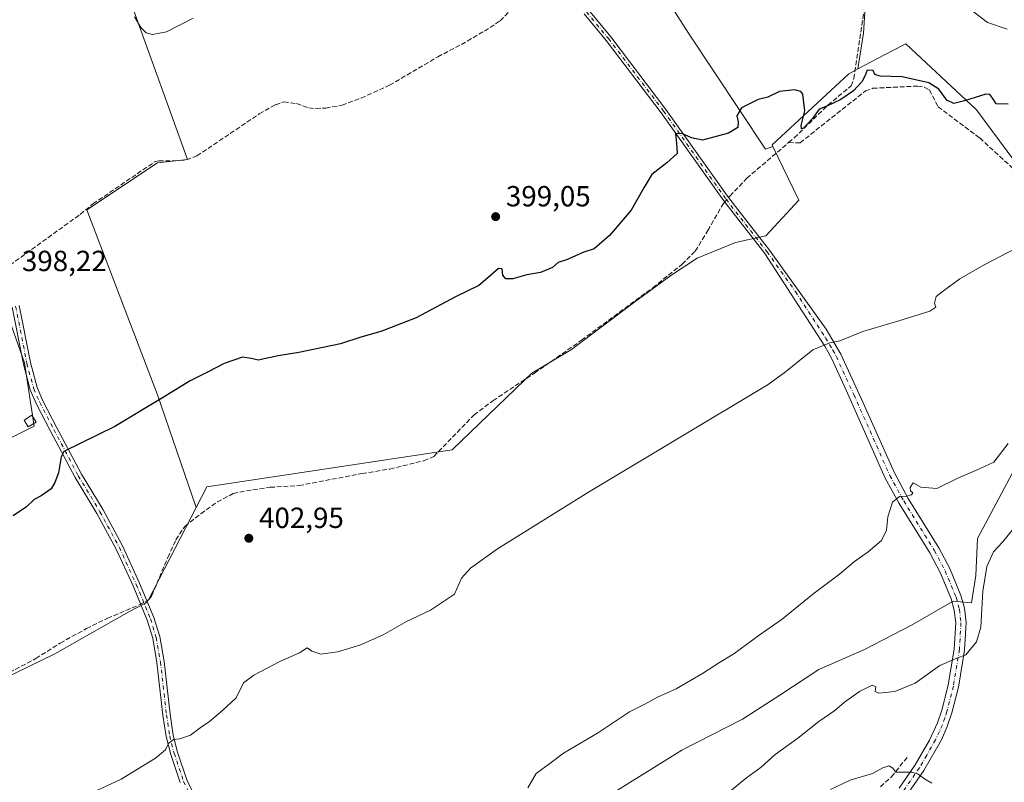
# Model space of a CAD drawing. Units: metres. Extents: x 601663 to 605146, y 4657455 to 4659819.
# Drawn here: x 603093 to 603432, y 4658743 to 4659005 of the extents above; entities that cross this region are included whole.
import ezdxf

# ---------------------------------------------------------------- set-up
doc = ezdxf.new("R2010")
doc.units = ezdxf.units.M
doc.header["$MEASUREMENT"] = 0
doc.linetypes.add('DGN Style 3', pattern=[2.307223458686699, 1.648016756204785, -0.6592067024819142])
doc.linetypes.add('DGN Style 4', pattern=[2.6384748266838614, 1.318413404963828, -0.6592067024819142, 0.001648016756204785, -0.6592067024819142])
for name, color, linetype, lineweight in [('Camino Cxs', 7, 'Continuous', 0), ('Camino eje', 30, 'DGN Style 4', 13), ('Corriente artificial lineal', 4, 'DGN Style 3', 13), ('Corriente artificial lineal oculto', 135, 'DGN Style 4', 13), ('Cultivos herbáceos CxS', 92, 'Continuous', 0), ('Cultivos leñosos CxS', 92, 'Continuous', 0), ('Curva de nivel maestra', 30, 'Continuous', 30), ('Curva de nivel normal', 30, 'Continuous', 0), ('Edificación ligera Cxs', 1, 'Continuous', 0), ('Matorral CxS', 135, 'Continuous', 0), ('Núcleo urbano CxS', 7, 'Continuous', 0), ('Punto de cota en terreno', 7, 'Continuous', 0), ('Rótulo de punto de cota en terreno', 7, 'Continuous', 0)]:
    doc.layers.add(name, color=color, linetype=linetype, lineweight=lineweight)
doc.styles.add('Style-Arial', font='txt')

# ---------------------------------------------------------------- blocks, each defined once
blk = doc.blocks.new('*U15')
at = {"layer": 'Cultivos herbáceos CxS', "color": 92, "linetype": 'Continuous', "lineweight": 0}
for points in [[(603050.4101, 4658760.361500001, 402.444399999993), (603105.6120999996, 4658787.149700001, 402.4222000000009), (603130.9804999996, 4658801.558700001, 402.0684000000037), (603136.7402999997, 4658804.546900001, 402.6141000000061), (603137.7681, 4658805.6887, 402.6977999999945), (603154.1710999999, 4658837.483100001, 401.5822000000044), (603157.8387000002, 4658844.591499999, 401.4986000000063), (603242.2405000003, 4658857.2763, 402.258600000001), (603267.1108999997, 4658881.239900001, 401.6108999999997), (603269.6577000003, 4658883.693499999, 401.493100000007), (603283.2660999997, 4658891.810699999, 401.6682000000001), (603305.0828999998, 4658908.172900001, 401.3280999999988), (603317.3548999997, 4658917.2631, 401.9728999999934), (603326.4452999998, 4658923.171700001, 402.1049999999959), (603339.6262999997, 4658928.625700001, 402.7197000000015), (603350.0800999999, 4658930.8981, 402.8022000000055), (603361.4430999998, 4658943.1699, 402.4413000000059), (603352.5330999997, 4658961.6053, 400.4946999999956), (603352.2747, 4658962.139699999, 400.4330000000046), (603378.5970999999, 4658986.613299999, 399.7214999999997), (603381.6656999999, 4658988.225099999, 399.7608000000037), (603393.4967, 4658994.4395, 399.6089999999967), (603398.2213000003, 4658996.9211, 399.3132000000041), (603422.5097000003, 4658974.2235, 400.350900000005), (603443.6608999996, 4658945.785499999, 400.4836000000068)], [(603434.7708999999, 4658849.143300001, 411.5426000000007), (603422.8487, 4658826.818299999, 413.2936999999947), (603422.2977, 4658814.1063, 413.8552000000054), (603420.8369000005, 4658804.7029, 413.7599000000046), (603414.4687000001, 4658805.2819, 412.9581000000035), (603400.1601, 4658796.9737, 412.3564999999944), (603384.0053000003, 4658788.665899999, 412.0690000000032), (603368.3119000001, 4658781.742699999, 411.5852000000014), (603354.9263000004, 4658772.9727, 411.4709000000003), (603342.0025000004, 4658764.665100001, 411.6287000000011), (603321.2320999998, 4658754.0493, 411.6456000000035), (603298.1535, 4658739.7411, 411.6753999999929)]]:
    blk.add_polyline3d(points, dxfattribs=at)
blk = doc.blocks.new('5PATER')
at = {"layer": 'Núcleo urbano CxS', "linetype": 'Continuous', "lineweight": 0}
h = blk.add_hatch(color=51, dxfattribs=at)
edge = h.paths.add_edge_path()
edge.add_ellipse((0, 0), major_axis=(-0.1095731443231308, -0.1110710700762829), ratio=0.9994222409660322, start_angle=0, end_angle=360)

msp = doc.modelspace()

# ---------------------------------------------------------------- linework, layer by layer
at = {"layer": 'Camino Cxs', "color": 7, "linetype": 'Continuous', "lineweight": 0}
for points in [[(603289.1201, 4659008.520099999, 398.0136999999959), (603296.7200999996, 4658999.300100001, 398.651199999993), (603315.7301000003, 4658974.340100001, 399.6809999999969), (603337.2100999998, 4658944.050100001, 401.7443999999959), (603351.2901, 4658925.970100001, 403.1248000000051), (603370.8101000005, 4658898.7401, 404.9511000000057), (603375.9001000002, 4658890.2301, 405.622000000003), (603382.9901000002, 4658874.7401, 407.1983000000037), (603394.2701000003, 4658849.350099999, 409.6149000000005), (603399.0401, 4658840.620100001, 410.3467999999993), (603409.5401, 4658823.630100001, 412.0135000000009), (603413.3701, 4658816.470100001, 412.5945000000065), (603417.1700999998, 4658807.2301, 413.2670999999973), (603418.4001000002, 4658802.8201, 413.7614000000031), (603418.9501, 4658797.9001, 414.2422999999981), (603418.4200999998, 4658788.440099999, 415.0345999999991), (603416.3101000005, 4658775.700099999, 416.3833000000013), (603414.0800999999, 4658766.840100001, 417.2679999999964), (603412.4700999996, 4658762.140100001, 417.9135999999999), (603410.4501, 4658757.5801, 418.5290999999997), (603404.4301000005, 4658747.050100001, 419.867499999993), (603398.8000999996, 4658738.9301, 421.0676999999997)], [(603289.1201, 4659008.520099999, 398.0136999999959), (603296.7200999996, 4658999.300100001, 398.651199999993), (603315.7301000003, 4658974.340100001, 399.6809999999969), (603337.2100999998, 4658944.050100001, 401.7443999999959), (603351.2901, 4658925.970100001, 403.1248000000051), (603370.8101000005, 4658898.7401, 404.9511000000057), (603375.9001000002, 4658890.2301, 405.622000000003), (603382.9901000002, 4658874.7401, 407.1983000000037), (603394.2701000003, 4658849.350099999, 409.6149000000005), (603399.0401, 4658840.620100001, 410.3467999999993), (603409.5401, 4658823.630100001, 412.0135000000009), (603413.3701, 4658816.470100001, 412.5945000000065), (603417.1700999998, 4658807.2301, 413.2670999999973), (603418.4001000002, 4658802.8201, 413.7614000000031), (603418.9501, 4658797.9001, 414.2422999999981), (603418.4200999998, 4658788.440099999, 415.0345999999991), (603416.3101000005, 4658775.700099999, 416.3833000000013), (603414.0800999999, 4658766.840100001, 417.2679999999964), (603412.4700999996, 4658762.140100001, 417.9135999999999), (603410.4501, 4658757.5801, 418.5290999999997), (603404.4301000005, 4658747.050100001, 419.867499999993), (603398.8000999996, 4658738.9301, 421.0676999999997)], [(603395.9200999998, 4658741.020099999, 420.9529000000039), (603401.4200999998, 4658748.950099999, 419.7238999999972), (603406.4101, 4658757.520099999, 418.4655999999959), (603409.1601, 4658763.440099999, 417.7019), (603410.6601, 4658767.850099999, 417.1037000000069), (603412.8300999999, 4658776.420100001, 416.2442000000011), (603414.8901000004, 4658788.8301, 414.8738000000012), (603415.3800999997, 4658797.800100001, 413.9842999999965), (603414.9001000002, 4658802.140100001, 413.5519000000059), (603413.8000999996, 4658806.0701, 413.1548000000039), (603410.1501000002, 4658814.950099999, 412.4435999999987), (603406.4501, 4658821.860099999, 411.8127999999998), (603395.9700999996, 4658838.8201, 410.3215000000055), (603391.1700999998, 4658847.5801, 409.6579999999958), (603377.7001, 4658877.8201, 406.6094000000012), (603372.7500999998, 4658888.5701, 405.5801999999967), (603370.4001000002, 4658892.9101, 405.2204000000056), (603367.8300999999, 4658896.790100001, 404.9171999999962), (603349.7100999998, 4658924.7401, 403.0047999999952), (603335.6001000004, 4658942.860099999, 401.7271999999939), (603314.1101000002, 4658973.1501, 399.7213000000047), (603295.1501000002, 4658998.0601, 398.5653000000021), (603287.5900999998, 4659007.220100001, 397.8965999999928)], [(603395.9200999998, 4658741.020099999, 420.9529000000039), (603401.4200999998, 4658748.950099999, 419.7238999999972), (603406.4101, 4658757.520099999, 418.4655999999959), (603409.1601, 4658763.440099999, 417.7019), (603410.6601, 4658767.850099999, 417.1037000000069), (603412.8300999999, 4658776.420100001, 416.2442000000011), (603414.8901000004, 4658788.8301, 414.8738000000012), (603415.3800999997, 4658797.800100001, 413.9842999999965), (603414.9001000002, 4658802.140100001, 413.5519000000059), (603413.8000999996, 4658806.0701, 413.1548000000039), (603410.1501000002, 4658814.950099999, 412.4435999999987), (603406.4501, 4658821.860099999, 411.8127999999998), (603395.9700999996, 4658838.8201, 410.3215000000055), (603391.1700999998, 4658847.5801, 409.6579999999958), (603377.7001, 4658877.8201, 406.6094000000012), (603372.7500999998, 4658888.5701, 405.5801999999967), (603370.4001000002, 4658892.9101, 405.2204000000056), (603367.8300999999, 4658896.790100001, 404.9171999999962), (603349.7100999998, 4658924.7401, 403.0047999999952), (603335.6001000004, 4658942.860099999, 401.7271999999939), (603314.1101000002, 4658973.1501, 399.7213000000047), (603295.1501000002, 4658998.0601, 398.5653000000021), (603287.5900999998, 4659007.220100001, 397.8965999999928)], [(603148.6901000004, 4658742.9001, 405.7834000000003), (603145.4101, 4658752.610099999, 405.3962999999931), (603143.8601000002, 4658758.7501, 404.8793000000005), (603142.7401000002, 4658766.040100001, 404.6747000000032), (603140.6700999998, 4658784.210100001, 403.6235000000015), (603139.2301000003, 4658792.5101, 403.2201999999961), (603137.3300999999, 4658798.770099999, 402.9946999999956), (603132.4600999998, 4658810.4901, 402.1306000000041), (603126.6700999998, 4658823.200099999, 401.3864000000031), (603120.0301000001, 4658835.380100001, 400.8246999999974), (603112.5800999999, 4658847.7301, 400.3513999999996), (603104.1201, 4658863.710100001, 399.8662999999942), (603099.2600999996, 4658873.050100001, 399.3773999999976), (603097.1300999997, 4658877.870100001, 399.1521000000066), (603094.7701000003, 4658886.710100001, 398.8929000000062), (603090.8901000004, 4658906.370100001, 398.4327000000048)], [(603148.6901000004, 4658742.9001, 405.7834000000003), (603145.4101, 4658752.610099999, 405.3962999999931), (603143.8601000002, 4658758.7501, 404.8793000000005), (603142.7401000002, 4658766.040100001, 404.6747000000032), (603140.6700999998, 4658784.210100001, 403.6235000000015), (603139.2301000003, 4658792.5101, 403.2201999999961), (603137.3300999999, 4658798.770099999, 402.9946999999956), (603132.4600999998, 4658810.4901, 402.1306000000041), (603126.6700999998, 4658823.200099999, 401.3864000000031), (603120.0301000001, 4658835.380100001, 400.8246999999974), (603112.5800999999, 4658847.7301, 400.3513999999996), (603104.1201, 4658863.710100001, 399.8662999999942), (603099.2600999996, 4658873.050100001, 399.3773999999976), (603097.1300999997, 4658877.870100001, 399.1521000000066), (603094.7701000003, 4658886.710100001, 398.8929000000062), (603090.8901000004, 4658906.370100001, 398.4327000000048)], [(603093.3000999996, 4658906.920100001, 398.4465000000055), (603097.1801000005, 4658887.270099999, 398.9922999999981), (603099.4700999996, 4658878.700099999, 399.2642000000051), (603101.4901000002, 4658874.120100001, 399.4296000000031), (603106.3101000005, 4658864.860099999, 399.8417999999947), (603114.7301000003, 4658848.950099999, 400.4263000000064), (603122.1801000005, 4658836.610099999, 400.997199999998), (603128.8800999997, 4658824.300100001, 401.4618000000046), (603134.7200999996, 4658811.4801, 402.1710000000021), (603139.6601, 4658799.610099999, 403.1585000000051), (603141.6501000002, 4658793.090100001, 403.3585000000021), (603143.1201, 4658784.5701, 403.7798999999941), (603145.2001, 4658766.370100001, 404.688599999994), (603146.2801000001, 4658759.2401, 405.0087000000058), (603147.7801000001, 4658753.3101, 405.4318999999959), (603150.9901000002, 4658743.840100001, 405.9328999999998), (603154.6801000005, 4658736.2301, 406.3954999999987)], [(603093.3000999996, 4658906.920100001, 398.4465000000055), (603097.1801000005, 4658887.270099999, 398.9922999999981), (603099.4700999996, 4658878.700099999, 399.2642000000051), (603101.4901000002, 4658874.120100001, 399.4296000000031), (603106.3101000005, 4658864.860099999, 399.8417999999947), (603114.7301000003, 4658848.950099999, 400.4263000000064), (603122.1801000005, 4658836.610099999, 400.997199999998), (603128.8800999997, 4658824.300100001, 401.4618000000046), (603134.7200999996, 4658811.4801, 402.1710000000021), (603139.6601, 4658799.610099999, 403.1585000000051), (603141.6501000002, 4658793.090100001, 403.3585000000021), (603143.1201, 4658784.5701, 403.7798999999941), (603145.2001, 4658766.370100001, 404.688599999994), (603146.2801000001, 4658759.2401, 405.0087000000058), (603147.7801000001, 4658753.3101, 405.4318999999959), (603150.9901000002, 4658743.840100001, 405.9328999999998), (603154.6801000005, 4658736.2301, 406.3954999999987)]]:
    msp.add_polyline3d(points, dxfattribs=at)
at = {"layer": 'Camino eje', "color": 30, "linetype": 'DGN Style 4', "lineweight": 13}
for points in [[(603288.3551000003, 4659007.870100001, 397.9545000000071), (603295.9351000005, 4658998.6801, 398.6080999999977), (603314.9200999998, 4658973.745100001, 399.7045999999973), (603336.4051000001, 4658943.4551, 401.7403999999952), (603350.5000999998, 4658925.3551, 403.0580000000046), (603360.2600999996, 4658911.7401, 403.8941999999952), (603369.3201000001, 4658897.765100001, 404.9238999999943), (603370.6051000003, 4658895.825099999, 405.0764000000054), (603373.1501000002, 4658891.5701, 405.3570000000037), (603374.3251, 4658889.4001, 405.6067999999942), (603380.3450999996, 4658876.280099999, 406.942200000005), (603392.7200999996, 4658848.465100001, 409.5761000000057), (603397.5050999997, 4658839.720100001, 410.3292999999976), (603407.9951, 4658822.745100001, 411.8657999999996), (603411.7600999996, 4658815.710100001, 412.4771000000038), (603415.4851000002, 4658806.6501, 413.2051000000066), (603416.6501000002, 4658802.4801, 413.5812000000006), (603417.1651, 4658797.850099999, 413.9973000000027), (603416.6551000001, 4658788.6351, 414.9082999999956), (603414.5701000001, 4658776.0601, 416.3086999999941), (603412.3701, 4658767.345100001, 417.1352000000043), (603411.6201, 4658765.140100001, 417.4673000000039), (603410.8151000004, 4658762.790100001, 417.8022000000055), (603409.8051000005, 4658760.5101, 418.1058000000049), (603408.4301000005, 4658757.550100001, 418.4651000000013), (603405.4200999998, 4658752.2851, 419.2406000000047), (603402.9250999996, 4658748.0001, 419.7765999999974), (603397.3601000002, 4658739.975099999, 421.0109999999986)], [(603092.0950999996, 4658906.645099999, 398.415599999993), (603095.9751000004, 4658886.9901, 398.9471000000049), (603098.3000999996, 4658878.2851, 399.2195000000065), (603100.3750999998, 4658873.585100001, 399.4014000000025), (603105.2150999998, 4658864.2851, 399.8522999999986), (603113.6551000001, 4658848.340100001, 400.3891000000003), (603121.1051000003, 4658835.995100001, 400.9131000000052), (603127.7751000002, 4658823.7501, 401.4671999999992), (603133.5900999998, 4658810.985099999, 402.1578000000009), (603138.4951, 4658799.190099999, 403.078800000003), (603140.4401000004, 4658792.800100001, 403.2878000000055), (603141.8951000003, 4658784.390100001, 403.7347000000009), (603143.9700999996, 4658766.2051, 404.6828999999998), (603145.0701000001, 4658758.995100001, 404.9464000000008), (603146.5950999996, 4658752.960100001, 405.4159000000073), (603149.8400999998, 4658743.370100001, 405.8628999999929), (603153.5950999996, 4658735.6351, 406.3166000000056), (603156.2401000002, 4658731.290100001, 406.6854000000022), (603163.7500999998, 4658720.270099999, 407.5130000000063), (603169.2901, 4658712.565099999, 408.0176000000066), (603171.7150999998, 4658708.370100001, 408.2688999999955), (603173.8501000004, 4658702.975099999, 408.7831000000006)]]:
    msp.add_polyline3d(points, dxfattribs=at)
at = {"layer": 'Corriente artificial lineal', "color": 4, "linetype": 'DGN Style 3', "lineweight": 13}
for points in [[(603089.5137, 4658919.775, 397.7304000000004), (603090.1201, 4658920.7601, 397.6915000000009), (603114.3201000001, 4658938.2501, 397.5421000000061), (603118.6901000004, 4658941.8301, 397.2851999999984), (603140.0401, 4658956.4001, 397.1582000000053), (603141.3000999996, 4658956.6601, 397.196299999996), (603146.2600999996, 4658956.630100001, 397.207899999994), (603150.8300999999, 4658956.9801, 397.1402999999991), (603154.4200999998, 4658958.340100001, 397.0852000000014), (603175.8901000004, 4658972.7601, 396.3833000000013), (603181.4801000003, 4658975.940099999, 396.4324000000051), (603184.3300999999, 4658976.920100001, 396.3797999999952), (603188.7301000003, 4658976.340100001, 396.4900999999954), (603192.8901000004, 4658974.8201, 396.6502000000037), (603195.3601000002, 4658974.620100001, 396.7002000000066), (603198.7200999996, 4658974.8101, 396.6830000000046), (603204.3300999999, 4658975.7401, 396.5727000000043), (603210.9101, 4658978.220100001, 396.5712000000058), (603220.6901000004, 4658982.630100001, 396.5285000000004), (603237.2500999998, 4658992.4001, 396.2130000000034), (603245.4001000002, 4658996.6601, 396.4619999999995), (603253.3000999996, 4659001.2601, 396.5271999999969), (603258.6901000004, 4659004.8101, 396.391300000003), (603263.0100999996, 4659009.0701, 396.385500000004)], [(603357.9200999998, 4658962.9101, 400.7743999999948), (603359.8501000004, 4658964.550100001, 400.7065000000002), (603371.4401000004, 4658975.790100001, 400.239499999996), (603379.4401000004, 4658982.4101, 399.8899999999995), (603380.3501000004, 4658984.960100001, 399.8169999999955), (603383.9301000005, 4659008.550100001, 399.4897000000055)], [(603357.9200999998, 4658962.9101, 400.7743999999948), (603361.8701, 4658962.840100001, 400.9085999999952), (603384.3400999998, 4658980.6601, 400.5074000000022), (603386.8901000004, 4658981.5801, 400.6024000000034), (603402.3400999998, 4658982.350099999, 400.6931999999942), (603404.5701000001, 4658982.0001, 400.5982999999979), (603406.3601000002, 4658981.040100001, 400.6291999999958), (603409.2901, 4658975.2401, 400.905700000003), (603423.6501000002, 4658964.5001, 401.0617999999959), (603441.4200999998, 4658948.1801, 400.4961000000039)], [(603337.2379999999, 4658944.0142, 401.4790000000066), (603337.6901000004, 4658944.540100001, 401.4435999999987), (603343.5100999996, 4658950.640100001, 400.9850000000006), (603357.9200999998, 4658962.9101, 400.7743999999948)], [(603137.2364999996, 4658805.433499999, 402.6518000000069), (603137.9001000002, 4658805.8101, 402.7005999999965), (603138.8501000004, 4658807.020099999, 402.6778000000049), (603144.4200999998, 4658820.3301, 401.9640999999974), (603147.2401000002, 4658826.3101, 401.8567000000039), (603150.2600999996, 4658830.960100001, 401.9373999999953), (603155.7801000001, 4658835.3301, 401.9278999999952), (603161.4600999998, 4658839.4001, 402.110400000005), (603166.9501, 4658842.2601, 401.6965000000055), (603171.4301000005, 4658843.2401, 401.517200000002), (603179.5601000005, 4658844.4101, 401.7118000000046), (603189.5301000001, 4658845.0101, 401.9159000000073), (603211.2801000001, 4658849.140100001, 401.983699999997), (603220.7901, 4658850.700099999, 401.7467000000034), (603232.5000999998, 4658853.5601, 402.0810000000056), (603235.8601000002, 4658855.030099999, 402.0577999999951), (603249.7401000002, 4658869.290100001, 401.943299999999), (603256.2200999996, 4658874.190099999, 402.0188000000053), (603270.5701000001, 4658883.6801, 401.5531999999948), (603286.6700999998, 4658894.970100001, 401.9005000000034), (603311.2200999996, 4658913.030099999, 401.6273999999976), (603321.2500999998, 4658921.0601, 401.8475000000035), (603325.7801000001, 4658925.620100001, 401.5529999999999), (603330.1700999998, 4658932.6801, 401.3320999999996), (603335.2401000002, 4658941.690099999, 401.5197999999946), (603335.9069999997, 4658942.4659, 401.5440999999992)], [(602850.7901, 4658645.620100001, 403.3534000000073), (602870.6401000004, 4658661.6601, 403.167300000001), (602880.8701, 4658670.270099999, 403.3874999999971), (602917.9101, 4658700.4001, 403.0543999999936), (602928.3400999998, 4658706.960100001, 403.093200000003), (602938.8101000005, 4658712.9301, 403.0357999999979), (602943.5701000001, 4658715.540100001, 402.9763999999996), (602948.4101, 4658717.2301, 402.8787000000011), (602955.9401000004, 4658719.380100001, 402.7207999999956), (602967.8300999999, 4658723.890100001, 402.6732000000048), (602987.4600999998, 4658731.9901, 402.5409999999974), (603014.0900999998, 4658743.4801, 402.5715999999957), (603018.5201000003, 4658745.7401, 402.5657999999967), (603022.3701, 4658748.9301, 402.463699999993), (603027.1801000005, 4658751.640100001, 402.4220999999961), (603053.1300999997, 4658763.4001, 402.2930000000051), (603071.1401000004, 4658772.0601, 402.142200000002), (603091.9700999996, 4658781.790100001, 402.100099999996), (603099.0500999996, 4658785.550100001, 401.9811999999947), (603107.4200999998, 4658790.850099999, 401.9860999999946), (603116.4700999996, 4658795.860099999, 402.0096999999951), (603123.6700999998, 4658799.370100001, 402.0209000000032), (603134.9401000004, 4658804.130100001, 402.3837000000058), (603135.0718, 4658804.2049, 402.3978999999963)], [(603389.4801000003, 4658741.470100001, 420.8197999999975), (603393.2901, 4658744.9101, 420.278999999995), (603399.0100999996, 4658751.950099999, 419.2073999999994)]]:
    msp.add_polyline3d(points, dxfattribs=at)
at = {"layer": 'Corriente artificial lineal oculto', "color": 135, "linetype": 'DGN Style 4', "lineweight": 13, "extrusion": (0.02077437562387393, 0.02416601485464316, 0.999492085533189), "elevation": 125523.3397471985, "flags": 128}
msp.add_lwpolyline([(2579588.74984815, -3924248.342207093), (2579588.74984815, -3924250.385007108)], dxfattribs=at)
at = {"layer": 'Corriente artificial lineal oculto', "color": 135, "linetype": 'DGN Style 4', "lineweight": 13, "extrusion": (-0.08825602514136228, -0.05009070653691126, 0.9948375722422633), "elevation": -286192.7777510809, "flags": 128}
msp.add_lwpolyline([(-3753998.933654602, 2809593.279540014), (-3753998.933654602, 2809595.78150909)], dxfattribs=at)
at = {"layer": 'Cultivos herbáceos CxS', "color": 92, "linetype": 'Continuous', "lineweight": 0}
for points in [[(603309.3887, 4659022.6669, 397.821299999996), (603323.4619000005, 4659000.490900001, 399.0436999999947), (603349.9999000002, 4658960.6843, 400.5443999999989), (603352.5330999997, 4658961.6053, 400.4946999999956), (603361.4430999998, 4658943.1699, 402.4413000000059), (603350.0800999999, 4658930.8981, 402.8022000000055), (603339.6262999997, 4658928.625700001, 402.7197000000015), (603326.4452999998, 4658923.171700001, 402.1049999999959), (603317.3548999997, 4658917.2631, 401.9728999999934), (603305.0828999998, 4658908.172900001, 401.3280999999988), (603283.2660999997, 4658891.810699999, 401.6682000000001), (603269.6577000003, 4658883.693499999, 401.493100000007), (603267.1108999997, 4658881.239900001, 401.6108999999997), (603242.2405000003, 4658857.2763, 402.258600000001), (603157.8387000002, 4658844.591499999, 401.4986000000063), (603154.1710999999, 4658837.483100001, 401.5822000000044), (603140.8334999997, 4658876.161499999, 399.9324000000051), (603116.5366000002, 4658939.7959, 397.5041000000056), (603140.8339000001, 4658955.9933, 397.2596000000049), (603151.2465000004, 4658957.1503, 397.1202000000048), (603132.1561000004, 4659009.793099999, 395.1027999999933)], [(603352.5330999997, 4658961.6053, 400.4946999999956), (603349.9999000002, 4658960.6843, 400.5443999999989), (603323.4619000005, 4659000.490900001, 399.0436999999947), (603309.3887, 4659022.6669, 397.821299999996)], [(603132.1561000004, 4659009.793099999, 395.1027999999933), (603151.2465000004, 4658957.1503, 397.1202000000048), (603140.8339000001, 4658955.9933, 397.2596000000049), (603116.5366000002, 4658939.7959, 397.5041000000056), (603140.8334999997, 4658876.161499999, 399.9324000000051), (603154.1710999999, 4658837.483100001, 401.5822000000044)], [(603443.6608999996, 4658945.785499999, 400.4836000000068), (603422.5097000003, 4658974.2235, 400.350900000005), (603398.2213000003, 4658996.9211, 399.3132000000041), (603393.4967, 4658994.4395, 399.6089999999967), (603381.6656999999, 4658988.225099999, 399.7608000000037)], [(603381.6656999999, 4658988.225099999, 399.7608000000037), (603378.5970999999, 4658986.613299999, 399.7214999999997), (603352.2747, 4658962.139699999, 400.4330000000046), (603352.5330999997, 4658961.6053, 400.4946999999956)], [(603352.5330999997, 4658961.6053, 400.4946999999956), (603361.4430999998, 4658943.1699, 402.4413000000059), (603350.0800999999, 4658930.8981, 402.8022000000055), (603339.6262999997, 4658928.625700001, 402.7197000000015), (603326.4452999998, 4658923.171700001, 402.1049999999959), (603317.3548999997, 4658917.2631, 401.9728999999934), (603305.0828999998, 4658908.172900001, 401.3280999999988), (603283.2660999997, 4658891.810699999, 401.6682000000001), (603269.6577000003, 4658883.693499999, 401.493100000007), (603267.1108999997, 4658881.239900001, 401.6108999999997), (603242.2405000003, 4658857.2763, 402.258600000001), (603157.8387000002, 4658844.591499999, 401.4986000000063), (603154.1710999999, 4658837.483100001, 401.5822000000044)], [(603298.1535, 4658739.7411, 411.6753999999929), (603321.2320999998, 4658754.0493, 411.6456000000035), (603342.0025000004, 4658764.665100001, 411.6287000000011), (603354.9263000004, 4658772.9727, 411.4709000000003), (603368.3119000001, 4658781.742699999, 411.5852000000014), (603384.0053000003, 4658788.665899999, 412.0690000000032), (603400.1601, 4658796.9737, 412.3564999999944), (603414.4687000001, 4658805.2819, 412.9581000000035), (603420.8369000005, 4658804.7029, 413.7599000000046), (603422.2977, 4658814.1063, 413.8552000000054), (603422.8487, 4658826.818299999, 413.2936999999947), (603434.7708999999, 4658849.143300001, 411.5426000000007)], [(603154.1710999999, 4658837.483100001, 401.5822000000044), (603137.7681, 4658805.6887, 402.6977999999945), (603136.7402999997, 4658804.546900001, 402.6141000000061), (603130.9804999996, 4658801.558700001, 402.0684000000037), (603105.6120999996, 4658787.149700001, 402.4222000000009), (603050.4101, 4658760.361500001, 402.444399999993), (603026.0827000003, 4658748.9441, 402.7394000000059), (603022.6727, 4658747.405099999, 402.5936999999976)]]:
    msp.add_polyline3d(points, dxfattribs=at)
at = {"layer": 'Cultivos leñosos CxS', "color": 92, "linetype": 'Continuous', "lineweight": 0}
for points in [[(603415.7550999997, 4659189.312700001, 390.0792999999976), (603414.7894000001, 4659181.3015, 393.2173000000039), (603406.1064999999, 4659149.469699999, 395.0939000000071), (603393.6003000002, 4659119.515500001, 397.3301999999967), (603374.7320999998, 4659090.786699999, 397.8503999999957), (603373.8287000004, 4659090.799500001, 397.8659999999945), (603353.8126999997, 4659075.0097, 398.344299999997), (603353.6750999996, 4659074.9013, 398.3399999999965), (603368.4534999998, 4659052.061699999, 398.914499999999), (603383.6799999997, 4659034.5963, 399.5581999999995), (603385.0232999995, 4659022.504899999, 399.130799999999), (603383.6799999997, 4659000.561699999, 399.581600000005), (603381.6656999999, 4658988.225099999, 399.7608000000037)], [(603022.6727, 4658747.405099999, 402.5936999999976), (603016.7538999999, 4658757.0615, 402.0074000000022), (603002.4539000001, 4658780.8961, 401.2639999999956), (602989.2849000003, 4658808.286900001, 400.4882000000071), (602996.7149, 4658811.815300001, 400.295299999998), (603043.6869000001, 4658835.761299999, 399.6033000000025), (603069.4754999997, 4658850.957699999, 399.1775000000052), (603098.4811000006, 4658865.4047, 399.5190000000002), (603095.1738999998, 4658887.2327, 398.6564999999973), (603088.5592999998, 4658905.753699999, 398.1082000000025), (603084.5905999999, 4658917.6599, 397.4471000000049), (603078.6374000004, 4658933.5349, 397.0829999999987), (603036.7799000005, 4658919.113700001, 396.7597999999998), (603019.6549000005, 4658911.990900001, 396.7283000000025), (603010.0987, 4658908.0165, 396.8313999999955), (603001.7994999997, 4658904.564900001, 396.8004999999976), (602984.7405000003, 4658897.470100001, 397.2127000000037), (602963.0970999999, 4658930.1667, 395.8352000000014), (602938.7471000003, 4658963.7163, 394.7403999999952), (602924.0307999998, 4658983.054099999, 394.3301999999967), (602920.4589000001, 4658989.007200001, 394.2369000000036), (602917.6808000002, 4658995.357200001, 393.8016000000061), (602922.2999, 4659000.4889, 393.6606999999931), (602839.4291000003, 4659093.1195, 391.170100000003)], [(603022.6727, 4658747.405099999, 402.5936999999976), (603016.7538999999, 4658757.0615, 402.0074000000022), (603002.4539000001, 4658780.8961, 401.2639999999956), (602989.2849000003, 4658808.286900001, 400.4882000000071), (602996.7149, 4658811.815300001, 400.295299999998), (603043.6869000001, 4658835.761299999, 399.6033000000025), (603069.4754999997, 4658850.957699999, 399.1775000000052), (603098.4811000006, 4658865.4047, 399.5190000000002), (603095.1738999998, 4658887.2327, 398.6564999999973), (603088.5592999998, 4658905.753699999, 398.1082000000025), (603084.5905999999, 4658917.6599, 397.4471000000049), (603078.6374000004, 4658933.5349, 397.0829999999987), (603036.7799000005, 4658919.113700001, 396.7597999999998), (603019.6549000005, 4658911.990900001, 396.7283000000025), (603010.0987, 4658908.0165, 396.8313999999955), (603001.7994999997, 4658904.564900001, 396.8004999999976), (602984.7405000003, 4658897.470100001, 397.2127000000037), (602963.0970999999, 4658930.1667, 395.8352000000014), (602938.7471000003, 4658963.7163, 394.7403999999952), (602924.0307999998, 4658983.054099999, 394.3301999999967), (602920.4589000001, 4658989.007200001, 394.2369000000036), (602917.6808000002, 4658995.357200001, 393.8016000000061), (602922.2999, 4659000.4889, 393.6606999999931), (602839.4291000003, 4659093.1195, 391.170100000003)], [(603385.0232999995, 4659022.504899999, 399.130799999999), (603383.6799999997, 4659000.561699999, 399.581600000005), (603381.6656999999, 4658988.225099999, 399.7608000000037), (603378.5970999999, 4658986.613299999, 399.7214999999997), (603352.2747, 4658962.139699999, 400.4330000000046), (603352.5330999997, 4658961.6053, 400.4946999999956), (603349.9999000002, 4658960.6843, 400.5443999999989), (603323.4619000005, 4659000.490900001, 399.0436999999947), (603309.3887, 4659022.6669, 397.821299999996)], [(603352.5330999997, 4658961.6053, 400.4946999999956), (603349.9999000002, 4658960.6843, 400.5443999999989), (603323.4619000005, 4659000.490900001, 399.0436999999947), (603309.3887, 4659022.6669, 397.821299999996)], [(603132.1561000004, 4659009.793099999, 395.1027999999933), (603151.2465000004, 4658957.1503, 397.1202000000048), (603140.8339000001, 4658955.9933, 397.2596000000049), (603116.5366000002, 4658939.7959, 397.5041000000056), (603140.8334999997, 4658876.161499999, 399.9324000000051), (603154.1710999999, 4658837.483100001, 401.5822000000044), (603137.7681, 4658805.6887, 402.6977999999945), (603136.7402999997, 4658804.546900001, 402.6141000000061), (603130.9804999996, 4658801.558700001, 402.0684000000037), (603105.6120999996, 4658787.149700001, 402.4222000000009), (603050.4101, 4658760.361500001, 402.444399999993)], [(603132.1561000004, 4659009.793099999, 395.1027999999933), (603151.2465000004, 4658957.1503, 397.1202000000048), (603140.8339000001, 4658955.9933, 397.2596000000049), (603116.5366000002, 4658939.7959, 397.5041000000056), (603140.8334999997, 4658876.161499999, 399.9324000000051), (603154.1710999999, 4658837.483100001, 401.5822000000044)], [(603381.6656999999, 4658988.225099999, 399.7608000000037), (603378.5970999999, 4658986.613299999, 399.7214999999997), (603352.2747, 4658962.139699999, 400.4330000000046), (603352.5330999997, 4658961.6053, 400.4946999999956)], [(603069.4754999997, 4658850.957699999, 399.1775000000052), (603098.4811000006, 4658865.4047, 399.5190000000002), (603095.1738999998, 4658887.2327, 398.6564999999973), (603088.5592999998, 4658905.753699999, 398.1082000000025)], [(603088.5592999998, 4658905.753699999, 398.1082000000025), (603095.1738999998, 4658887.2327, 398.6564999999973), (603098.4811000006, 4658865.4047, 399.5190000000002), (603069.4754999997, 4658850.957699999, 399.1775000000052)], [(603154.1710999999, 4658837.483100001, 401.5822000000044), (603137.7681, 4658805.6887, 402.6977999999945), (603136.7402999997, 4658804.546900001, 402.6141000000061), (603130.9804999996, 4658801.558700001, 402.0684000000037), (603105.6120999996, 4658787.149700001, 402.4222000000009), (603050.4101, 4658760.361500001, 402.444399999993), (603026.0827000003, 4658748.9441, 402.7394000000059), (603022.6727, 4658747.405099999, 402.5936999999976)]]:
    msp.add_polyline3d(points, dxfattribs=at)
at = {"layer": 'Curva de nivel maestra', "color": 30, "linetype": 'Continuous', "lineweight": 30, "elevation": 400, "flags": 128}
msp.add_lwpolyline([(603433.3799999999, 4658976.110099999), (603429.2699999996, 4658976.280099999), (603428.1399999997, 4658978.0801), (603427.1500000004, 4658979.5001), (603425.7300000006, 4658979.610099999), (603418.4100000003, 4658977.270099999), (603414.7199999997, 4658976.360099999), (603412.3200000003, 4658977.4801), (603409.6200000001, 4658981.3101), (603406.0999999996, 4658983.4801), (603396.9500000002, 4658985.520099999), (603389.4000000004, 4658985.790100001), (603387.5099999999, 4658986.280099999), (603387, 4658987.720100001), (603384.9600000001, 4658987.840100001), (603384.2199999997, 4658985.960100001), (603383.1200000001, 4658983.770099999), (603380.25, 4658980.7601), (603375.9199999999, 4658977.7501), (603371.0800000001, 4658975.4901), (603368.4699999997, 4658974.390100001), (603366.1399999997, 4658971.170100001), (603363.0099999999, 4658967.9301), (603362.3899999997, 4658967.670100001), (603362.2100000001, 4658968.770099999), (603363.4600000001, 4658973.790100001), (603362.8200000003, 4658979.550100001), (603362.1200000001, 4658980.5001), (603359.9100000003, 4658981.0601), (603354.7999999998, 4658980.440099999), (603350.7999999998, 4658978.550100001), (603347.4699999997, 4658977.7301), (603341.6900000004, 4658974.870100001), (603340.0700000003, 4658972.120100001), (603340.5999999996, 4658970.0001), (603340.4299999997, 4658968.100099999), (603337.2300000006, 4658966.190099999), (603328.2999999998, 4658963.700099999), (603324.5, 4658964.5001), (603321.1799999997, 4658966.100099999), (603319.04, 4658965.940099999), (603319.2300000006, 4658963.860099999), (603319.5099999999, 4658961.1601), (603319.6100000005, 4658959.220100001), (603316.0499999998, 4658955.940099999), (603310.8200000003, 4658952.0001), (603308.1799999997, 4658947.3301), (603303.7199999997, 4658939.670100001), (603296.3099999996, 4658930.9301), (603291.0199999996, 4658926.380100001), (603287.4800000006, 4658925.2601), (603281.4800000006, 4658922.670100001), (603278.6200000001, 4658921.670100001), (603276.7300000006, 4658920.0001), (603272.5700000003, 4658918.280099999), (603267.9299999997, 4658917.4001), (603263.0899999999, 4658916.0801), (603260.6399999997, 4658916.110099999), (603259.6100000005, 4658917.290100001), (603259.4100000003, 4658919.550100001), (603258.1500000004, 4658919.590100001), (603254.4699999997, 4658916.4001), (603251.3799999999, 4658913.800100001), (603243.3200000003, 4658909.870100001), (603229.8499999996, 4658902.690099999), (603217.6600000003, 4658897.940099999), (603210.8099999996, 4658896.030099999), (603203.8200000003, 4658893.700099999), (603189.4900000002, 4658890.7501), (603182.3200000003, 4658889.5801), (603175.5, 4658888.0701), (603173.1600000003, 4658888.670100001), (603170.1500000004, 4658889.110099999), (603163.8200000003, 4658886.9801), (603158.2999999998, 4658884.100099999), (603152.0800000001, 4658881.0601), (603142.5599999996, 4658875.220100001), (603126.1600000003, 4658865.300100001), (603108.7000000002, 4658856.7601), (603107.7699999996, 4658854.890100001), (603106.8600000005, 4658849.340100001), (603105.6200000001, 4658846.090100001), (603104.3600000005, 4658843.860099999), (603100.9199999999, 4658841.4901), (603098.4900000002, 4658840.2601), (603095.8200000003, 4658837.7501), (603091.2199999997, 4658834.620100001)], dxfattribs=at)
at = {"layer": 'Curva de nivel normal', "color": 30, "linetype": 'Continuous', "lineweight": 0, "flags": 128}
for points, elevation in [([(603421.4100000003, 4659007.940099999), (603426.2800000003, 4659004.1501), (603433.0800000001, 4659001.950099999)], 395), ([(603132.9699999997, 4659006.130100001), (603135.0999999996, 4659002.460100001), (603137.0199999996, 4659000.690099999), (603139.1699999999, 4659000.090100001), (603144.0199999996, 4659001.0001), (603153.1900000004, 4659005.720100001)], 395), ([(603436.1299999999, 4658926.640100001), (603425.1399999997, 4658920.9301), (603416.7999999998, 4658916.050100001), (603411.1399999997, 4658911.920100001), (603408.7000000002, 4658910.040100001), (603408.1100000005, 4658907.710100001), (603408.5899999999, 4658906.370100001), (603406.4400000004, 4658904.970100001), (603395.7999999998, 4658901.610099999), (603383.3899999997, 4658898.020099999), (603375.5499999998, 4658894.770099999), (603372.1200000001, 4658894.090100001), (603366.2199999997, 4658891.690099999), (603356.7999999998, 4658884.0601), (603350.8700000001, 4658879.700099999), (603289.0499999998, 4658842.770099999), (603257.8300000001, 4658823.280099999), (603248.5, 4658816.620100001), (603245.4800000006, 4658813.120100001), (603243.0199999996, 4658807.620100001), (603234.8099999996, 4658802.130100001), (603226.4800000006, 4658798.3101), (603218.4800000006, 4658793.700099999), (603210.4800000006, 4658790.170100001), (603202.8099999996, 4658787.860099999), (603197.0099999999, 4658787.0601), (603193.9199999999, 4658788.120100001), (603192.3499999996, 4658789.2601), (603189.6799999997, 4658787.540100001), (603182.9299999997, 4658784.5001), (603174.0199999996, 4658779.780099999), (603170.4900000002, 4658777.220100001), (603167.9500000002, 4658772.0601), (603163.3399999999, 4658767.8301), (603158.7999999998, 4658763.9101), (603155.5300000003, 4658761.7301), (603152.2699999996, 4658759.2401), (603148.5599999996, 4658757.9101), (603146.4199999999, 4658757.690099999), (603144.6900000004, 4658756.290100001), (603143.6100000005, 4658754.200099999), (603140.1799999997, 4658751.290100001), (603128.4400000004, 4658744.0801), (603118.5, 4658739.5101)], 405), ([(603433.4400000004, 4658859.460100001), (603428.4299999997, 4658853.020099999), (603422.4699999997, 4658850.300100001), (603416.1399999997, 4658847.610099999), (603408.8600000005, 4658843.960100001), (603403.3499999996, 4658844.4901), (603400.7000000002, 4658845.9001), (603399.7199999997, 4658844.3201), (603399.8099999996, 4658843.170100001), (603400.6100000005, 4658842.460100001), (603400.2100000001, 4658841.8201), (603398.4000000004, 4658841.340100001), (603396.0099999999, 4658841.2401), (603393.6200000001, 4658839.270099999), (603392.04, 4658834.2301), (603391.5599999996, 4658829.620100001), (603389.8099999996, 4658826.170100001), (603385.29, 4658822.2601), (603380.5899999999, 4658818.890100001), (603375.4699999997, 4658814.5601), (603366.1900000004, 4658807.690099999), (603355.6799999997, 4658799.110099999), (603347.7599999999, 4658793.5601), (603339.0800000001, 4658787.1601), (603334.1699999999, 4658784.190099999), (603328.3200000003, 4658780.360099999), (603319.2599999999, 4658775.1601), (603312.7999999998, 4658772.2401), (603308.4800000006, 4658769.8301), (603303.1500000004, 4658767.170100001), (603292.1500000004, 4658759.9001), (603280.4800000006, 4658752.9901), (603275.8099999996, 4658749.4801), (603271.0700000003, 4658746.0601), (603268.2300000006, 4658741.040100001)], 410), ([(603439.3099999996, 4658835.170100001), (603431.5099999999, 4658825.520099999), (603428.3799999999, 4658822.270099999), (603426.1100000005, 4658817.1801), (603424.6500000004, 4658808.6801), (603424, 4658796.370100001), (603422.5700000003, 4658791.3101), (603418.9100000003, 4658786.850099999), (603415.7300000006, 4658785.620100001), (603409.8600000005, 4658783.200099999), (603401.4600000001, 4658777.040100001), (603394.4600000001, 4658774.1601), (603388.9400000004, 4658773.610099999), (603387.7100000001, 4658774.2501), (603387.9299999997, 4658775.8201), (603386.6699999999, 4658776.340100001), (603382.2800000003, 4658774.170100001), (603377.1399999997, 4658770.550100001), (603373.7999999998, 4658767.700099999), (603368.2800000003, 4658763.860099999), (603361.0599999996, 4658758.140100001), (603353.2800000003, 4658752.610099999), (603348.4699999997, 4658748.1801), (603343.4699999997, 4658744.5001), (603333.2100000001, 4658736.1801)], 415), ([(603407.2000000002, 4658742.7501), (603404.6600000003, 4658744.210100001), (603402.4699999997, 4658745.7601), (603400.2400000002, 4658746.440099999), (603397.2000000002, 4658746.5001), (603394.7800000003, 4658746.440099999), (603393.7000000002, 4658747.840100001), (603392.3600000005, 4658748.700099999), (603390.3700000001, 4658748.0101), (603386.7300000006, 4658746.040100001), (603379.04, 4658743.7501), (603372.3399999999, 4658740.540100001)], 420)]:
    msp.add_lwpolyline(points, dxfattribs=dict(at, elevation=elevation))
at = {"layer": 'Edificación ligera Cxs', "color": 1, "linetype": 'Continuous', "lineweight": 0}
msp.add_polyline3d([(603099.1001000004, 4658866.840100001, 400.1579999999958), (603096.4600999998, 4658865.210100001, 400.2881999999955), (603095.0301000001, 4658867.530099999, 400.0384999999951), (603097.6901000004, 4658869.170100001, 400.0102999999945), (603099.1001000004, 4658866.840100001, 400.1579999999958)], dxfattribs=at)
msp.add_3dface([(603099.1001000004, 4658866.840100001, 400.2881999999955), (603096.4600999998, 4658865.210100001, 400.2881999999955), (603095.0301000001, 4658867.530099999, 400.2881999999955), (603097.6901000004, 4658869.170100001, 400.2881999999955)], dxfattribs=at)
at = {"layer": 'Matorral CxS', "color": 135, "linetype": 'Continuous', "lineweight": 0}
for points in [[(603443.6608999996, 4658945.785499999, 400.4836000000068), (603422.5097000003, 4658974.2235, 400.350900000005), (603398.2213000003, 4658996.9211, 399.3132000000041), (603393.4967, 4658994.4395, 399.6089999999967), (603381.6656999999, 4658988.225099999, 399.7608000000037), (603383.6799999997, 4659000.561699999, 399.581600000005), (603385.0232999995, 4659022.504899999, 399.130799999999), (603383.6799999997, 4659034.5963, 399.5581999999995), (603368.4534999998, 4659052.061699999, 398.914499999999), (603353.6750999996, 4659074.9013, 398.3399999999965), (603353.8126999997, 4659075.0097, 398.344299999997), (603373.8287000004, 4659090.799500001, 397.8659999999945), (603374.7320999998, 4659090.786699999, 397.8503999999957), (603393.6003000002, 4659119.515500001, 397.3301999999967), (603406.1064999999, 4659149.469699999, 395.0939000000071), (603414.7894000001, 4659181.3015, 393.2173000000039), (603415.7550999997, 4659189.312700001, 390.0792999999976), (603431.733, 4659178.659299999, 389.2412999999942), (603455.8136999998, 4659161.955499999, 387.2290000000066)], [(603415.7550999997, 4659189.312700001, 390.0792999999976), (603414.7894000001, 4659181.3015, 393.2173000000039), (603406.1064999999, 4659149.469699999, 395.0939000000071), (603393.6003000002, 4659119.515500001, 397.3301999999967), (603374.7320999998, 4659090.786699999, 397.8503999999957), (603373.8287000004, 4659090.799500001, 397.8659999999945), (603353.8126999997, 4659075.0097, 398.344299999997), (603353.6750999996, 4659074.9013, 398.3399999999965), (603368.4534999998, 4659052.061699999, 398.914499999999), (603383.6799999997, 4659034.5963, 399.5581999999995), (603385.0232999995, 4659022.504899999, 399.130799999999), (603383.6799999997, 4659000.561699999, 399.581600000005), (603381.6656999999, 4658988.225099999, 399.7608000000037)], [(603443.6608999996, 4658945.785499999, 400.4836000000068), (603422.5097000003, 4658974.2235, 400.350900000005), (603398.2213000003, 4658996.9211, 399.3132000000041), (603393.4967, 4658994.4395, 399.6089999999967), (603381.6656999999, 4658988.225099999, 399.7608000000037)], [(603298.1535, 4658739.7411, 411.6753999999929), (603321.2320999998, 4658754.0493, 411.6456000000035), (603342.0025000004, 4658764.665100001, 411.6287000000011), (603354.9263000004, 4658772.9727, 411.4709000000003), (603368.3119000001, 4658781.742699999, 411.5852000000014), (603384.0053000003, 4658788.665899999, 412.0690000000032), (603400.1601, 4658796.9737, 412.3564999999944), (603414.4687000001, 4658805.2819, 412.9581000000035), (603420.8369000005, 4658804.7029, 413.7599000000046), (603422.2977, 4658814.1063, 413.8552000000054), (603422.8487, 4658826.818299999, 413.2936999999947), (603434.7708999999, 4658849.143300001, 411.5426000000007)], [(603298.1535, 4658739.7411, 411.6753999999929), (603321.2320999998, 4658754.0493, 411.6456000000035), (603342.0025000004, 4658764.665100001, 411.6287000000011), (603354.9263000004, 4658772.9727, 411.4709000000003), (603368.3119000001, 4658781.742699999, 411.5852000000014), (603384.0053000003, 4658788.665899999, 412.0690000000032), (603400.1601, 4658796.9737, 412.3564999999944), (603414.4687000001, 4658805.2819, 412.9581000000035), (603420.8369000005, 4658804.7029, 413.7599000000046), (603422.2977, 4658814.1063, 413.8552000000054), (603422.8487, 4658826.818299999, 413.2936999999947), (603434.7708999999, 4658849.143300001, 411.5426000000007)]]:
    msp.add_polyline3d(points, dxfattribs=at)

# ---------------------------------------------------------------- block references
at = {"layer": 'Cultivos herbáceos CxS', "color": 92, "linetype": 'Continuous', "lineweight": 0}
msp.add_blockref('*U15', (0, 0), dxfattribs=at)
at = {"layer": 'Punto de cota en terreno', "color": 7, "linetype": 'Continuous', "lineweight": 0, "xscale": 10, "yscale": 10, "zscale": 10}
for p in [(603257.1699999999, 4658937.460000001, 399.0500000000029), (603172.2800000003, 4658826.9, 402.9499999999971)]:
    msp.add_blockref('5PATER', p, dxfattribs=at)

# ---------------------------------------------------------------- texts
at = {"layer": 'Rótulo de punto de cota en terreno', "color": 7, "linetype": 'Continuous', "lineweight": 0, "style": 'Style-Arial'}
for s, p in [('399,05', (603260.6978000002, 4658940.9878)), ('398,22', (603094.2577999998, 4658918.727800001)), ('402,95', (603175.8077999996, 4658830.427800001))]:
    msp.add_text(s, height=7.000000000000002, dxfattribs=at).set_placement(p)

doc.saveas('drawing.dxf')
